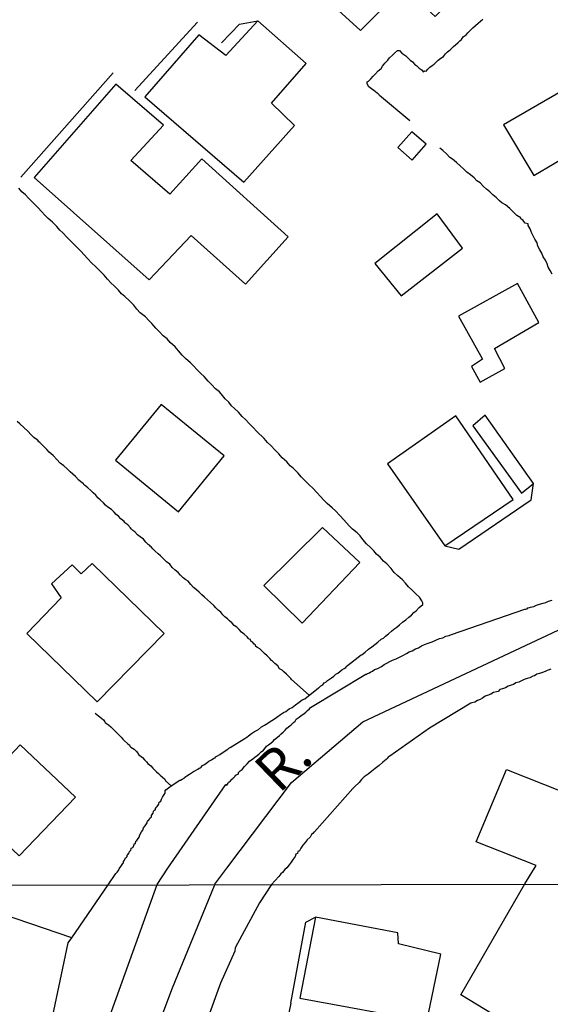
# Model space of a CAD drawing. Units: millimetres. Extents: x 180716 to 183132, y 1668735 to 1671513.
# Drawn here: x 181426 to 181459, y 1670947 to 1671008 of the extents above; entities that cross this region are included whole.
import ezdxf
from ezdxf.enums import TextEntityAlignment as Align

# ---------------------------------------------------------------- set-up
doc = ezdxf.new("R2010")
doc.units = ezdxf.units.MM
doc.header["$MEASUREMENT"] = 0
for name, color, linetype in [('IMAGEM', 7, 'Continuous'), ('V-EDIFICACAO', 2, 'Continuous'), ('V-EIXO_DE_LOGRADOURO', 3, 'Continuous'), ('V-LOTE', 1, 'Continuous'), ('V-NOME_DOS_LOGRADOUROS', 7, 'Continuous'), ('V-QUADRA', 41, 'Continuous'), ('V-TESTADA', 250, 'Continuous'), ('X-LIMITE_1000', 7, 'Continuous')]:
    doc.layers.add(name, color=color, linetype=linetype)
picture_1 = doc.add_image_def('image1.jpg', size_in_pixel=(4025, 4628))

msp = doc.modelspace()

# ---------------------------------------------------------------- linework, layer by layer
at = {"layer": 'V-EDIFICACAO'}
for points in [[(181440.86, 1671013.14), (181444.31, 1671009.78), (181443.71, 1671009.15), (181444.19, 1671008.68), (181444.85, 1671009.24), (181447.15, 1671007.13), (181449.82, 1671009.81), (181451.77, 1671007.99), (181454.62, 1671010.96), (181452.71, 1671012.77), (181452.57, 1671012.59), (181453.07, 1671012.07), (181451.87, 1671011.09), (181445.14, 1671017.52), (181440.86, 1671013.14)], [(181437.13, 1671006.86), (181433.79, 1671003.02), (181439.92, 1670997.72), (181443.06, 1671001.24), (181441.64, 1671002.63), (181443.79, 1671005.09), (181440.78, 1671007.73), (181438.81, 1671005.58), (181437.13, 1671006.86)], [(181432.92, 1670999.08), (181434.94, 1671001.26), (181432, 1671003.8), (181426.93, 1670998.01), (181434.05, 1670991.68), (181436.66, 1670994.43), (181440.03, 1670991.42), (181442.67, 1670994.34), (181437.33, 1670999.18), (181435.34, 1670996.99), (181432.92, 1670999.08)], [(181456.01, 1671001.29), (181457.88, 1670998.15), (181461.66, 1671000.38), (181459.82, 1671003.49), (181456.01, 1671001.29)], [(181450.32, 1671000.84), (181449.45, 1670999.87), (181450.34, 1670999.1), (181451.21, 1671000.08), (181450.32, 1671000.84)], [(181448.03, 1670992.69), (181449.67, 1670990.69), (181453.46, 1670993.64), (181451.89, 1670995.77), (181448.03, 1670992.69)], [(181453.21, 1670989.42), (181454.71, 1670986.76), (181454.03, 1670986.31), (181454.56, 1670985.34), (181456.09, 1670986.19), (181455.45, 1670987.43), (181458.2, 1670989.03), (181456.87, 1670991.46), (181453.21, 1670989.42)], [(181434.8, 1670983.95), (181431.97, 1670980.51), (181435.88, 1670977.31), (181438.7, 1670980.78), (181434.8, 1670983.95)], [(181453.06, 1670983.26), (181448.81, 1670980.27), (181452.37, 1670975.2), (181456.61, 1670978.07), (181453.06, 1670983.26)], [(181454.87, 1670983.3), (181454.11, 1670982.64), (181457.12, 1670978.47), (181457.86, 1670979.07), (181454.87, 1670983.3)], [(181444.79, 1670976.34), (181441.17, 1670972.74), (181443.53, 1670970.4), (181447.11, 1670974.17), (181444.79, 1670976.34)], [(181428, 1670972.84), (181428.6, 1670971.98), (181426.49, 1670969.77), (181430.84, 1670965.53), (181434.99, 1670969.77), (181430.53, 1670974.11), (181429.85, 1670973.47), (181429.29, 1670974.02), (181428, 1670972.84)], [(181426.06, 1670962.86), (181422.61, 1670959.22), (181426, 1670955.99), (181429.5, 1670959.62), (181426.06, 1670962.86)], [(181457.33, 1670954.25), (181458.03, 1670955.4), (181454.32, 1670956.87), (181456.18, 1670961.35), (181460.77, 1670959.53), (181461.95, 1670961.07), (181463.32, 1670960.23), (181462.66, 1670959.24), (181468.78, 1670955.68), (181468.13, 1670954.27), (181467.06, 1670952.42), (181468.53, 1670951.36), (181464.12, 1670944.22), (181462.39, 1670945.21), (181460.79, 1670942.85), (181453.36, 1670947.39)], [(181449.49, 1670950.55), (181449.46, 1670951.23), (181444.37, 1670952.2), (181443.39, 1670947.18), (181451.26, 1670945.73), (181452.12, 1670949.9), (181449.49, 1670950.55)]]:
    msp.add_lwpolyline(points, close=True, dxfattribs=at)
at = {"layer": 'V-EIXO_DE_LOGRADOURO'}
for points in [[(181438.13, 1670954.24), (181438.87, 1670955.22), (181442.88, 1670960.54), (181447.29, 1670964.29), (181460.4, 1670970.44), (181482.21, 1670977.8), (181497.93, 1670981.01), (181507.16, 1670981.95), (181515.65, 1670981.68), (181522.07, 1670976.6), (181526.36, 1670973.39), (181527.1, 1670968.84), (181527.76, 1670964.96), (181527.5, 1670963.76), (181525.46, 1670956.62)], [(181438.13, 1670954.24), (181437.71, 1670953.22), (181435.49, 1670947.8), (181432.96, 1670941.1), (181431.32, 1670933.33), (181431.21, 1670929.5)]]:
    msp.add_lwpolyline(points, dxfattribs=at)
at = {"layer": 'V-LOTE'}
for points in [[(181450.2, 1671001.53), (181448.33, 1671003.09), (181448.31, 1671003.14), (181448.25, 1671003.21), (181448.18, 1671003.25), (181447.97, 1671003.4), (181447.82, 1671003.51), (181447.66, 1671003.64), (181447.55, 1671003.82), (181447.55, 1671003.94), (181447.64, 1671003.98), (181447.79, 1671004.13), (181447.94, 1671004.29), (181448.07, 1671004.44), (181448.25, 1671004.63), (181448.42, 1671004.78), (181448.51, 1671004.91), (181448.59, 1671005.02), (181448.66, 1671005.11), (181448.83, 1671005.28), (181448.94, 1671005.43), (181449.13, 1671005.6), (181449.26, 1671005.73), (181449.43, 1671005.88), (181449.57, 1671005.88), (181449.71, 1671005.73), (181449.95, 1671005.56), (181450.08, 1671005.43), (181450.23, 1671005.28), (181450.36, 1671005.19), (181450.51, 1671005.02), (181450.64, 1671004.93), (181450.77, 1671004.8), (181450.97, 1671004.67), (181451.03, 1671004.57), (181451.16, 1671004.63), (181451.22, 1671004.61), (181451.31, 1671004.72), (181451.44, 1671004.85), (181451.59, 1671004.95), (181451.7, 1671005.04), (181451.83, 1671005.17), (181451.96, 1671005.28), (181452.13, 1671005.41), (181452.28, 1671005.52), (181452.41, 1671005.67), (181452.54, 1671005.8), (181452.71, 1671005.93), (181452.82, 1671006.06), (181452.91, 1671006.14), (181453.02, 1671006.23), (181453.19, 1671006.38), (181453.29, 1671006.49), (181453.41, 1671006.57), (181453.51, 1671006.73), (181453.69, 1671006.85), (181453.79, 1671006.99), (181453.94, 1671007.13), (181454.11, 1671007.29), (181454.27, 1671007.44), (181454.44, 1671007.57), (181454.57, 1671007.7), (181454.72, 1671007.83)], [(181454.76, 1670997.47), (181454.55, 1670997.68), (181454.36, 1670997.81), (181454.18, 1670997.99), (181453.96, 1670998.18), (181453.73, 1670998.35), (181453.53, 1670998.55), (181453.34, 1670998.72), (181453.1, 1670998.94), (181452.85, 1670999.15), (181452.67, 1670999.26), (181452.47, 1670999.48), (181452.24, 1670999.69), (181452.07, 1670999.84)], [(181459.01, 1670992.03), (181458.9, 1670992.25), (181458.77, 1670992.47), (181458.71, 1670992.68), (181458.6, 1670992.9), (181458.47, 1670993.11), (181458.37, 1670993.33), (181458.26, 1670993.54), (181458.13, 1670993.76), (181458.08, 1670993.98), (181457.95, 1670994.19), (181457.85, 1670994.41), (181457.74, 1670994.62), (181457.66, 1670994.84), (181457.53, 1670995.05), (181457.53, 1670995.14), (181457.35, 1670995.18), (181457.33, 1670995.22), (181457.22, 1670995.35), (181457.14, 1670995.42), (181457.07, 1670995.46), (181457.05, 1670995.49), (181457.07, 1670995.51), (181456.83, 1670995.66), (181456.62, 1670995.87), (181456.4, 1670996.09), (181456.12, 1670996.33), (181455.91, 1670996.45), (181455.75, 1670996.58), (181455.54, 1670996.78), (181455.35, 1670996.95), (181455.15, 1670997.12), (181454.96, 1670997.29), (181454.76, 1670997.47)], [(181442.29, 1670980.66), (181442.08, 1670980.9), (181441.86, 1670981.13), (181441.6, 1670981.42), (181441.38, 1670981.61), (181441.19, 1670981.85), (181440.72, 1670982.28), (181440.5, 1670982.52), (181440.24, 1670982.8), (181440.04, 1670983.01), (181439.81, 1670983.21), (181439.59, 1670983.47), (181439.34, 1670983.7), (181439.16, 1670983.88), (181438.99, 1670984.09), (181438.77, 1670984.31), (181438.6, 1670984.52), (181438.41, 1670984.74), (181438.17, 1670984.93), (181437.93, 1670985.17), (181437.71, 1670985.41), (181437.46, 1670985.69), (181437.26, 1670985.88), (181437.02, 1670986.12), (181436.83, 1670986.34), (181436.62, 1670986.53), (181436.31, 1670986.81), (181436.1, 1670987.02), (181435.88, 1670987.29), (181435.67, 1670987.52), (181435.36, 1670987.8), (181435.17, 1670988.02), (181434.93, 1670988.21), (181434.7, 1670988.45), (181434.48, 1670988.69), (181434.22, 1670988.97), (181434.03, 1670989.16), (181433.83, 1670989.38), (181433.51, 1670989.64), (181433.29, 1670989.87), (181433.1, 1670990.11), (181432.84, 1670990.37), (181432.56, 1670990.65), (181432.34, 1670990.82), (181432.15, 1670991.04), (181431.89, 1670991.3), (181431.7, 1670991.47), (181431.48, 1670991.73), (181431.28, 1670991.97), (181431, 1670992.23), (181430.75, 1670992.49), (181430.49, 1670992.74), (181430.27, 1670992.98), (181430.01, 1670993.24), (181429.84, 1670993.43), (181429.6, 1670993.69), (181429.39, 1670993.89), (181429.17, 1670994.11), (181428.98, 1670994.3), (181428.72, 1670994.58), (181428.52, 1670994.75), (181428.35, 1670994.99), (181428.07, 1670995.25), (181427.81, 1670995.48), (181427.6, 1670995.68), (181427.42, 1670995.89), (181427.16, 1670996.15), (181426.97, 1670996.35), (181426.78, 1670996.56), (181426.58, 1670996.73), (181426.39, 1670996.95), (181426.17, 1670997.14), (181425.98, 1670997.36)], [(181429.71, 1670979.26), (181429.49, 1670979.49), (181429.17, 1670979.78), (181428.98, 1670979.97), (181428.78, 1670980.16), (181428.55, 1670980.33), (181428.33, 1670980.55), (181428.11, 1670980.79), (181427.86, 1670981), (181427.72, 1670981.16), (181427.51, 1670981.37), (181427.31, 1670981.59), (181427.29, 1670981.61), (181427.23, 1670981.65), (181427.16, 1670981.74), (181427.12, 1670981.76), (181426.91, 1670981.91), (181426.75, 1670982.08), (181426.54, 1670982.3), (181426.3, 1670982.52), (181426.05, 1670982.75), (181425.89, 1670982.9)], [(181451.01, 1670971.57), (181451.01, 1670971.66), (181450.94, 1670971.79), (181450.81, 1670972.01), (181450.58, 1670972.22), (181450.32, 1670972.48), (181450.12, 1670972.65), (181449.93, 1670972.89), (181449.74, 1670973.1), (181449.45, 1670973.35), (181449.24, 1670973.54), (181449.04, 1670973.8), (181448.77, 1670974.08), (181448.57, 1670974.25), (181448.37, 1670974.49), (181448.14, 1670974.68), (181447.97, 1670974.88), (181447.77, 1670975.09), (181447.51, 1670975.33), (181447.3, 1670975.59), (181447.13, 1670975.81), (181446.93, 1670976), (181446.65, 1670976.24), (181446.58, 1670976.3), (181446.52, 1670976.36), (181446.45, 1670976.43), (181446.28, 1670976.62), (181446.11, 1670976.82), (181445.87, 1670977.08), (181445.59, 1670977.36), (181445.4, 1670977.55), (181445.09, 1670977.83), (181444.88, 1670978.03), (181444.67, 1670978.26), (181444.45, 1670978.5), (181444.19, 1670978.78), (181443.97, 1670978.98), (181443.69, 1670979.24), (181443.48, 1670979.47), (181443.28, 1670979.71), (181443, 1670979.99), (181442.79, 1670980.16), (181442.59, 1670980.4), (181442.29, 1670980.66)], [(181430.44, 1670978.63), (181430.25, 1670978.8), (181430.06, 1670978.95), (181430.04, 1670978.96), (181429.99, 1670979.04), (181429.82, 1670979.17), (181429.71, 1670979.26)], [(181443.97, 1670965.94), (181442.88, 1670966.92), (181442.83, 1670966.98), (181442.79, 1670967.02), (181442.74, 1670967.07), (181442.57, 1670967.24), (181442.4, 1670967.39), (181442.29, 1670967.5), (181442.14, 1670967.58), (181442.03, 1670967.76), (181441.84, 1670967.91), (181441.69, 1670968.06), (181441.64, 1670968.1), (181441.54, 1670968.21), (181441.36, 1670968.38), (181441.21, 1670968.53), (181441.06, 1670968.68), (181440.91, 1670968.81), (181440.76, 1670968.9), (181440.67, 1670968.96), (181440.65, 1670969.05), (181440.54, 1670969.13), (181440.48, 1670969.22), (181440.35, 1670969.29), (181440.33, 1670969.4), (181440.26, 1670969.42), (181440.22, 1670969.46), (181440.13, 1670969.57), (181439.94, 1670969.72), (181439.77, 1670969.85), (181439.64, 1670970.02), (181439.49, 1670970.15), (181439.33, 1670970.26), (181439.2, 1670970.41), (181439.04, 1670970.56), (181438.9, 1670970.67), (181438.75, 1670970.8), (181438.62, 1670970.93), (181438.49, 1670971.08), (181438.34, 1670971.21), (181438.19, 1670971.36), (181438.06, 1670971.51), (181437.85, 1670971.68), (181437.67, 1670971.86), (181437.48, 1670972.01), (181437.33, 1670972.16), (181437.15, 1670972.33), (181436.98, 1670972.48), (181436.81, 1670972.61), (181436.64, 1670972.81), (181436.47, 1670973), (181436.32, 1670973.1), (181436.16, 1670973.21), (181435.99, 1670973.39), (181435.86, 1670973.54), (181435.67, 1670973.69), (181435.49, 1670973.86), (181435.34, 1670974.06), (181435.13, 1670974.21), (181434.95, 1670974.4), (181434.76, 1670974.57), (181434.61, 1670974.7), (181434.43, 1670974.86), (181434.28, 1670975.01), (181434.18, 1670975.13), (181434.11, 1670975.18), (181434.07, 1670975.25), (181434, 1670975.29), (181433.85, 1670975.42), (181433.7, 1670975.61), (181433.51, 1670975.76), (181433.34, 1670975.89), (181433.18, 1670976.06), (181433.04, 1670976.15), (181432.99, 1670976.22), (181432.95, 1670976.26), (181432.9, 1670976.32), (181432.73, 1670976.5), (181432.56, 1670976.62), (181432.56, 1670976.64), (181432.5, 1670976.71), (181432.43, 1670976.77), (181432.3, 1670976.88), (181432.15, 1670977.03), (181432.02, 1670977.14), (181431.89, 1670977.29), (181431.72, 1670977.44), (181431.5, 1670977.6), (181431.35, 1670977.72), (181431.22, 1670977.87), (181431.03, 1670978.05), (181430.88, 1670978.18), (181430.75, 1670978.33), (181430.59, 1670978.48), (181430.44, 1670978.63)], [(181440.59, 1670963.7), (181440.82, 1670963.83), (181441.02, 1670963.98), (181441.21, 1670964.08), (181441.41, 1670964.21), (181441.56, 1670964.32), (181441.75, 1670964.43), (181441.97, 1670964.58), (181442.19, 1670964.75), (181442.38, 1670964.88), (181442.53, 1670964.93), (181442.72, 1670965.1), (181442.92, 1670965.19), (181443.13, 1670965.34), (181443.35, 1670965.51), (181443.54, 1670965.66), (181443.7, 1670965.72), (181444.55, 1670966.41), (181444.58, 1670966.42), (181444.69, 1670966.52), (181444.82, 1670966.59), (181444.9, 1670966.72), (181444.99, 1670966.76), (181445.1, 1670966.85), (181445.23, 1670966.93), (181445.36, 1670967.02), (181445.49, 1670967.13), (181445.62, 1670967.24), (181445.74, 1670967.32), (181445.87, 1670967.41), (181446, 1670967.52), (181446.13, 1670967.6), (181446.24, 1670967.67), (181446.31, 1670967.74), (181446.35, 1670967.78), (181447.19, 1670968.45), (181447.25, 1670968.47), (181447.43, 1670968.62), (181447.64, 1670968.79), (181447.84, 1670968.94), (181448.03, 1670969.09), (181448.23, 1670969.24), (181448.42, 1670969.42), (181448.57, 1670969.48), (181448.7, 1670969.61), (181448.88, 1670969.74), (181449.06, 1670969.91), (181449.22, 1670970.04), (181449.39, 1670970.17), (181449.57, 1670970.3), (181449.74, 1670970.48), (181449.95, 1670970.62), (181450.14, 1670970.78), (181450.3, 1670970.9), (181450.45, 1670971.06), (181450.6, 1670971.17), (181450.79, 1670971.38), (181451.01, 1670971.57)], [(181430.72, 1670964.83), (181431.22, 1670964.41), (181431.31, 1670964.3), (181431.33, 1670964.26), (181431.41, 1670964.19), (181431.53, 1670964.11), (181431.68, 1670963.98), (181431.83, 1670963.85), (181431.95, 1670963.72), (181432.08, 1670963.59), (181432.21, 1670963.46), (181432.32, 1670963.35), (181432.43, 1670963.22), (181432.54, 1670963.12), (181432.71, 1670962.95), (181432.82, 1670962.86), (181432.84, 1670962.86), (181432.86, 1670962.79), (181432.91, 1670962.75), (181432.93, 1670962.73), (181433.12, 1670962.6), (181433.25, 1670962.47), (181433.38, 1670962.34), (181433.4, 1670962.28), (181433.49, 1670962.21), (181433.64, 1670962.08), (181433.77, 1670961.95), (181433.9, 1670961.82), (181433.98, 1670961.71), (181434.16, 1670961.56), (181434.29, 1670961.43), (181434.41, 1670961.3), (181434.52, 1670961.2), (181434.63, 1670961.09), (181434.74, 1670961), (181434.89, 1670960.87), (181435.02, 1670960.74), (181435.08, 1670960.64), (181435.43, 1670960.32)], [(181439.08, 1670962.7), (181439.95, 1670963.24), (181440.05, 1670963.31), (181440.11, 1670963.35), (181440.2, 1670963.42), (181440.39, 1670963.57), (181440.59, 1670963.7)], [(181435.43, 1670960.32), (181435.95, 1670960.69), (181435.99, 1670960.68), (181436.1, 1670960.74), (181436.23, 1670960.8), (181436.25, 1670960.85), (181436.33, 1670960.91), (181436.4, 1670960.96), (181436.55, 1670961.06), (181436.68, 1670961.13), (181436.81, 1670961.22), (181436.92, 1670961.28), (181437.07, 1670961.37), (181437.15, 1670961.43), (181437.22, 1670961.45), (181437.27, 1670961.48), (181437.37, 1670961.58), (181437.48, 1670961.65), (181437.65, 1670961.78), (181437.76, 1670961.86), (181437.91, 1670961.95), (181438.06, 1670962.04), (181438.15, 1670962.06), (181438.17, 1670962.12), (181438.21, 1670962.14), (181438.3, 1670962.19), (181438.43, 1670962.27), (181438.58, 1670962.38), (181438.69, 1670962.44), (181438.82, 1670962.53), (181438.93, 1670962.6), (181438.99, 1670962.66), (181439.08, 1670962.7)], [(181431.52, 1670954.2), (181432, 1670954.9), (181432.08, 1670954.98), (181432.15, 1670955.09), (181432.21, 1670955.18), (181432.3, 1670955.33), (181432.34, 1670955.39), (181432.43, 1670955.52), (181432.47, 1670955.56), (181432.47, 1670955.65), (181432.54, 1670955.72), (181432.6, 1670955.87), (181432.65, 1670955.91), (181432.69, 1670955.95), (181432.69, 1670956.04), (181432.73, 1670956.08), (181432.82, 1670956.17), (181432.84, 1670956.26), (181432.93, 1670956.34), (181432.95, 1670956.43), (181432.95, 1670956.47), (181433.04, 1670956.52), (181433.06, 1670956.54), (181433.12, 1670956.69), (181433.14, 1670956.75), (181433.21, 1670956.75), (181433.23, 1670956.9), (181433.3, 1670956.95), (181433.34, 1670957.01), (181433.44, 1670957.16), (181433.49, 1670957.29), (181433.59, 1670957.47), (181433.66, 1670957.59), (181433.7, 1670957.72), (181433.81, 1670957.85), (181433.94, 1670958.03), (181433.96, 1670958.16), (181434.01, 1670958.18), (181434.07, 1670958.26), (181434.09, 1670958.33), (181434.2, 1670958.41), (181434.2, 1670958.5), (181434.29, 1670958.61), (181434.31, 1670958.63), (181434.33, 1670958.76), (181434.37, 1670958.8), (181434.39, 1670958.85), (181434.46, 1670958.85), (181434.46, 1670958.93), (181434.52, 1670959), (181434.55, 1670959.04), (181434.65, 1670959.19), (181434.67, 1670959.32), (181434.78, 1670959.38), (181434.8, 1670959.45), (181434.82, 1670959.51), (181434.89, 1670959.62), (181434.98, 1670959.8), (181435.04, 1670959.88), (181435.04, 1670959.97), (181435.04, 1670960.03), (181435.1, 1670960.09), (181435.26, 1670960.2), (181435.43, 1670960.32)], [(181429.26, 1670950.91), (181419.69, 1670954.18)], [(181429.26, 1670950.91), (181431.52, 1670954.2)], [(181426.77, 1670939.83), (181429.05, 1670950.61), (181429.26, 1670950.91)], [(181442.84, 1670946.87), (181442.56, 1670945.56)]]:
    msp.add_lwpolyline(points, dxfattribs=at)
at = {"layer": 'V-QUADRA'}
for points in [[(181431.54, 1670945.83), (181434.56, 1670954.22), (181435.21, 1670955.23), (181438.8, 1670960.41), (181438.86, 1670960.37), (181438.95, 1670960.5), (181438.97, 1670960.54), (181438.99, 1670960.56), (181439.1, 1670960.63), (181439.12, 1670960.67), (181439.18, 1670960.75), (181439.25, 1670960.77), (181439.27, 1670960.82), (181439.33, 1670960.86), (181439.38, 1670960.92), (181439.4, 1670960.99), (181439.57, 1670961.05), (181439.6, 1670961.12), (181439.6, 1670961.16), (181439.7, 1670961.25), (181439.81, 1670961.34), (181439.96, 1670961.53), (181440.13, 1670961.7), (181440.28, 1670961.85), (181440.48, 1670962), (181440.61, 1670962.11), (181440.74, 1670962.2), (181440.87, 1670962.31), (181441, 1670962.43), (181441.13, 1670962.54), (181441.23, 1670962.65), (181441.32, 1670962.78), (181441.45, 1670962.87), (181441.62, 1670963), (181441.73, 1670963.1), (181441.82, 1670963.21), (181442.01, 1670963.34), (181442.12, 1670963.45), (181442.23, 1670963.56), (181442.36, 1670963.66), (181442.48, 1670963.77), (181442.59, 1670963.9), (181442.76, 1670964.05), (181442.88, 1670964.12), (181443, 1670964.25), (181443.11, 1670964.33), (181443.17, 1670964.46), (181443.35, 1670964.59), (181443.48, 1670964.68), (181443.63, 1670964.79), (181443.76, 1670964.89), (181443.87, 1670965), (181443.98, 1670965.11), (181444.06, 1670965.18), (181447.48, 1670967.25), (181447.53, 1670967.25), (181447.58, 1670967.29), (181447.71, 1670967.33), (181447.79, 1670967.4), (181447.88, 1670967.44), (181448.01, 1670967.53), (181448.23, 1670967.59), (181448.44, 1670967.72), (181448.62, 1670967.85), (181449.13, 1670968.11), (181449.35, 1670968.19), (181449.57, 1670968.3), (181449.76, 1670968.41), (181450, 1670968.52), (181450.17, 1670968.63), (181450.34, 1670968.69), (181450.56, 1670968.82), (181450.73, 1670968.89), (181450.92, 1670969.01), (181451.12, 1670969.08), (181451.34, 1670969.17), (181451.59, 1670969.25), (181451.81, 1670969.36), (181452.03, 1670969.45), (181452.24, 1670969.49), (181452.43, 1670969.6), (181452.63, 1670969.64), (181452.78, 1670969.71), (181457.33, 1670971.28), (181457.37, 1670971.28), (181457.46, 1670971.3), (181457.51, 1670971.35), (181457.53, 1670971.35), (181457.61, 1670971.37), (181457.68, 1670971.39), (181457.89, 1670971.45), (181458.04, 1670971.52), (181458.24, 1670971.58), (181458.46, 1670971.65), (181458.63, 1670971.69), (181458.8, 1670971.78), (181459.02, 1670971.84)], [(181458.93, 1670967.56), (181458.76, 1670967.49), (181458.71, 1670967.47), (181458.59, 1670967.41), (181458.41, 1670967.36), (181458.24, 1670967.28), (181458.07, 1670967.24), (181457.93, 1670967.15), (181457.81, 1670967.13), (181457.64, 1670967.02), (181457.46, 1670966.98), (181457.29, 1670966.91), (181457.12, 1670966.83), (181456.95, 1670966.76), (181456.77, 1670966.72), (181456.62, 1670966.61), (181456.47, 1670966.57), (181456.3, 1670966.5), (181456.13, 1670966.4), (181455.95, 1670966.33), (181455.78, 1670966.29), (181455.67, 1670966.18), (181455.56, 1670966.16), (181455.39, 1670966.11), (181455.22, 1670966.01), (181455.05, 1670965.94), (181454.87, 1670965.88), (181454.7, 1670965.77), (181454.55, 1670965.68), (181454.4, 1670965.62), (181454.23, 1670965.51), (181454.05, 1670965.47), (181453.99, 1670965.45), (181451.41, 1670963.91), (181448.96, 1670962.17), (181448.92, 1670962.15), (181448.87, 1670962.1), (181448.79, 1670962.02), (181448.74, 1670961.97), (181448.53, 1670961.8), (181448.31, 1670961.58), (181448.06, 1670961.41), (181447.84, 1670961.24), (181447.62, 1670961.06), (181447.38, 1670960.89), (181447.21, 1670960.72), (181447.06, 1670960.53), (181446.78, 1670960.27), (181446.67, 1670960.16), (181444.29, 1670957.49), (181444.25, 1670957.46), (181444.19, 1670957.38), (181444.12, 1670957.31), (181444.02, 1670957.16), (181443.84, 1670956.99), (181443.71, 1670956.82), (181443.58, 1670956.65), (181443.45, 1670956.47), (181443.37, 1670956.3), (181443.33, 1670956.28), (181443.26, 1670956.26), (181443.24, 1670956.13), (181443.15, 1670956.1), (181443.11, 1670955.95), (181442.98, 1670955.78), (181442.85, 1670955.61), (181442.72, 1670955.44), (181442.59, 1670955.26), (181442.46, 1670955.15), (181442.32, 1670954.97), (181442.21, 1670954.87), (181442.08, 1670954.72), (181441.63, 1670954.22), (181440.89, 1670953.09), (181439.38, 1670950.29), (181439.37, 1670950.08), (181438.48, 1670948.11), (181437.63, 1670945.77)]]:
    msp.add_lwpolyline(points, dxfattribs=at)
at = {"layer": 'V-TESTADA'}
for points in [[(181433.17, 1671003.4), (181437.05, 1671007.64)], [(181438.54, 1671006.37), (181439.66, 1671007.51), (181440.78, 1671007.72)], [(181426.1, 1670998.04), (181431.82, 1671004.5)], [(181452.37, 1670975.19), (181453.23, 1670975), (181457.72, 1670978.04), (181457.86, 1670979.06)], [(181442.84, 1670946.87), (181443.77, 1670951.89), (181444.37, 1670952.2)]]:
    msp.add_lwpolyline(points, dxfattribs=at)
at = {"layer": 'X-LIMITE_1000'}
msp.add_line((183127.728, 1670956.946), (180717.39, 1670952.988), dxfattribs=at)

# ---------------------------------------------------------------- texts
at = {"layer": 'V-NOME_DOS_LOGRADOUROS'}
msp.add_text('R.', height=2.4997, rotation=44, dxfattribs=at).set_placement((181442.64, 1670959.23), align=Align.BOTTOM_LEFT)

# ---------------------------------------------------------------- referenced raster images: frames only (the image files are external)
at = {"layer": 'IMAGEM'}
image = msp.add_image(picture_1, insert=(180716.36, 1668734.96), size_in_units=(2416.105, 2778.071), dxfattribs=at)
image.dxf.flags = 7

doc.saveas('drawing.dxf')
